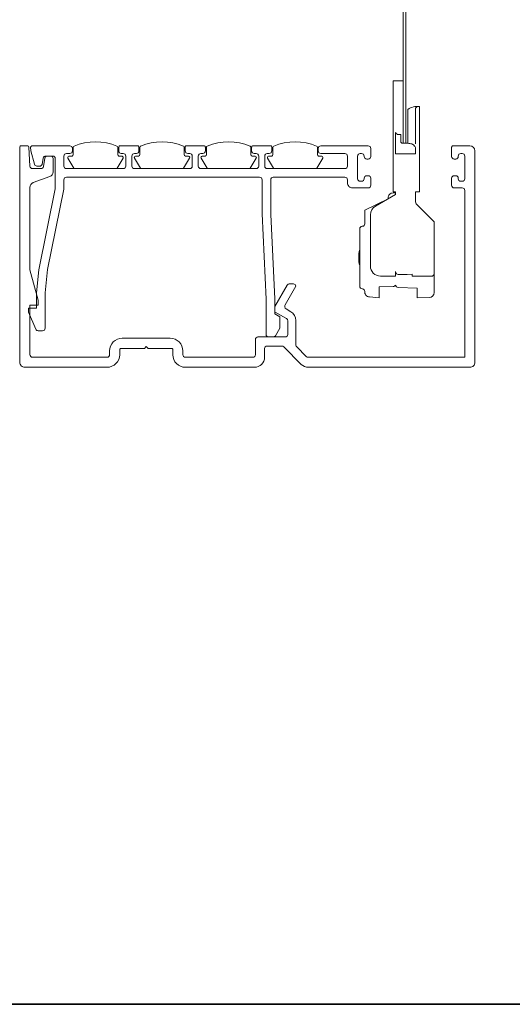
# Model space of a CAD drawing. Extents: x 3431 to 12506, y 1088 to 5820.
# Drawn here: x 6156 to 6254, y 2268 to 2463 of the extents above; entities that cross this region are included whole.
import ezdxf

# ---------------------------------------------------------------- set-up
doc = ezdxf.new("R2010")
doc.units = 0
doc.header["$LTSCALE"] = 250
doc.header["$MEASUREMENT"] = 0
doc.header["$PDMODE"] = 3
doc.header["$PDSIZE"] = -2
doc.layers.get('0').update_dxf_attribs({"color": 5, "linetype": 'CONTINUOUS', "lineweight": 20})
doc.layers.get('DEFPOINTS').update_dxf_attribs({"color": 2, "linetype": 'CONTINUOUS'})
doc.layers.add('8', color=7, linetype='CONTINUOUS', lineweight=35)
doc.layers.add('Dimensions', color=2, linetype='CONTINUOUS', lineweight=25)
doc.styles.add('ROMANS', font='romans')
doc.dimstyles.new('LWDEC$0', dxfattribs={"dimscale": 0.125, "dimtxt": 2.5, "dimasz": 1, "dimexe": 1.25, "dimexo": 3, "dimgap": 2, "dimtad": 1, "dimtoh": 1, "dimdec": 4, "dimzin": 11, "dimdsep": 46, "dimlunit": 5, "dimtxsty": 'ROMANS', "dimcen": 0, "dimdle": 1.5, "dimazin": 0, "dimtfac": 1, "dimtdec": 4, "dimtix": 1, "dimtmove": 0, "dimatfit": 3, "dimfxl": 0, "dimfrac": 2, "dimtzin": 0, "dimarcsym": 0})

# ---------------------------------------------------------------- blocks, each defined once
blk = doc.blocks.new('*D218')
at = {"layer": 'DEFPOINTS', "color": 0}
for p in [(6245.49, 2438.2, 0), (6294.04, 2438.2), (6245.49, 2394.4, 0)]:
    blk.add_point(p, dxfattribs=at)
at = {"layer": 'Dimensions', "color": 0, "linetype": 'ByBlock', "lineweight": -2}
for p, q in [((6294.04, 2445.7), (6294.04, 2453.2)), ((6267.99, 2438.2), (6303.41, 2438.2)), ((6294.04, 2394.4), (6294.04, 2438.2)), ((6267.99, 2394.4), (6303.41, 2394.4)), ((6294.04, 2386.9), (6294.04, 2379.4))]:
    blk.add_line(p, q, dxfattribs=at)
at = {"layer": 'Dimensions', "color": 0}
for points in [[(6292.79, 2445.7), (6295.29, 2445.7), (6294.04, 2438.2)], [(6292.79, 2386.9), (6295.29, 2386.9), (6294.04, 2394.4)]]:
    blk.add_solid(points, dxfattribs=at)
at = {"layer": 'Dimensions', "color": 0, "insert": (6275.29, 2416.3), "char_height": 7.5, "attachment_point": 5, "rotation": 90, "style": 'ROMANS'}
blk.add_mtext('44mm', dxfattribs=at)
blk = doc.blocks.new('*D234')
at = {"layer": 'DEFPOINTS', "color": 0}
for p in [(6148.83, 2400.1), (6156.19, 2400.1), (6157.49, 2394.4, 0)]:
    blk.add_point(p, dxfattribs=at)
at = {"layer": 'Dimensions', "color": 0, "linetype": 'ByBlock', "lineweight": -2}
for p, q in [((6148.83, 2407.6), (6148.83, 2415.1)), ((6133.69, 2400.1), (6139.45, 2400.1)), ((6148.83, 2400.1), (6148.83, 2394.4)), ((6134.99, 2394.4), (6139.45, 2394.4)), ((6148.83, 2386.9), (6148.83, 2376.62)), ((6148.83, 2376.62), (6108.11, 2376.62))]:
    blk.add_line(p, q, dxfattribs=at)
at = {"layer": 'Dimensions', "color": 0}
for points in [[(6147.58, 2407.6), (6150.08, 2407.6), (6148.83, 2400.1)], [(6147.58, 2386.9), (6150.08, 2386.9), (6148.83, 2394.4)]]:
    blk.add_solid(points, dxfattribs=at)
at = {"layer": 'Dimensions', "color": 0, "insert": (6120.97, 2395.37), "char_height": 7.5, "attachment_point": 5, "style": 'ROMANS'}
blk.add_mtext('6mm', dxfattribs=at)

msp = doc.modelspace()

# ---------------------------------------------------------------- linework, layer by layer
at = {"color": 7, "linetype": 'Continuous'}
for p, q in [((6230.32, 2448.1, 0), (6230.32, 2448.1, 0)), ((6232.3, 2448.1, 0), (6232.3, 2448.1, 0)), ((6238.41, 2423.2, 0), (6238.41, 2423.02, 0))]:
    msp.add_line(p, q, dxfattribs=at)
at = {"color": 7, "linetype": 'Continuous', "elevation": 0}
msp.add_lwpolyline([(6232.3, 2631.29), (6232.3, 2438.72), (6232.8, 2438.72), (6232.8, 2631.29)], close=True, dxfattribs=at)
for points in [[(6233.24, 2438.71), (6233.24, 2445.41, -0.176613), (6235.51, 2445.99), (6235.51, 2429.1), (6234.71, 2429.1), (6234.71, 2428.5), (6234.71, 2427.32, 0.198908), (6235, 2426.61), (6238.41, 2423.2), (6238.41, 2409.18, -0.409131), (6237.43, 2408.18), (6235.04, 2408.13), (6235.04, 2408.6), (6235.04, 2410.08), (6231.3, 2410.18, -0.406217), (6230.81, 2410.68, -0.257224), (6230.32, 2410.38), (6227.54, 2410.3), (6227.54, 2408.14), (6225.62, 2408.31, -0.418162), (6224.71, 2409.42, 0.388879), (6224.25, 2409.92), (6224.17, 2409.92, -0.388876), (6223.71, 2410.42), (6223.71, 2421.79, -0.388876), (6224.17, 2422.29), (6224.25, 2422.29, 0.388879), (6224.71, 2422.79), (6224.71, 2425.47), (6229.31, 2427.74), (6229.31, 2427.9, -0.414218), (6230.31, 2428.9), (6230.61, 2428.9, 0.414219), (6230.81, 2429.1), (6230.35, 2429.1), (6230.35, 2451.1), (6232.27, 2451.1)], [(6235.19, 2445.97, 0.404881), (6234.71, 2445.47), (6234.71, 2438.58)], [(6238.41, 2412.91, -0.414214), (6237.91, 2412.41), (6234.11, 2412.41), (6234.11, 2412.81), (6233.11, 2412.79), (6231.82, 2412.76), (6231.3, 2412.77, -0.18145), (6230.98, 2412.91), (6230.92, 2412.99), (6230.83, 2413.16, -0.070826), (6230.81, 2413.33), (6230.81, 2412.91), (6230.81, 2412.41), (6227.79, 2412.44, -0.411659), (6225.81, 2414.44), (6225.81, 2424.56, -0.267939), (6226.81, 2426.3), (6230.81, 2428.6), (6230.81, 2429.1)]]:
    msp.add_lwpolyline(points, format="xyb", dxfattribs=at)
for points in [[(6231.81, 2439.01), (6231.82, 2438.96), (6231.85, 2438.9), (6231.89, 2438.85), (6231.95, 2438.81), (6232.03, 2438.77), (6232.11, 2438.75), (6232.21, 2438.73), (6232.3, 2438.72), (6233.24, 2438.71, -0.084709), (6234.02, 2438.58), (6234.18, 2438.51), (6234.32, 2438.42), (6234.43, 2438.33), (6234.57, 2438.18), (6234.62, 2438.12), (6234.66, 2438.01), (6234.71, 2437.9), (6234.71, 2437.8), (6234.71, 2436.6), (6230.81, 2436.6), (6230.81, 2440.86, 0.283764), (6231.11, 2440.5, 0.121248), (6231.31, 2440.46), (6231.81, 2440.46)], [(6176.08, 2436.2, -0.388859), (6175.85, 2436.45), (6175.85, 2437.95, 0.306558), (6175.69, 2438.18, 0.192772), (6167.21, 2438.18, 0.306559), (6167.05, 2437.95), (6167.05, 2436.45, -0.388856), (6166.82, 2436.2), (6166.19, 2436.14, 0.555233), (6166, 2435.76), (6167.18, 2433.82, 0.262428), (6167.39, 2433.7), (6175.51, 2433.7, 0.262435), (6175.72, 2433.82), (6176.9, 2435.76, 0.555239), (6176.71, 2436.14)], [(6189.25, 2436.2, -0.388859), (6189.02, 2436.45), (6189.02, 2437.95, 0.306558), (6188.86, 2438.18, 0.192772), (6180.38, 2438.18, 0.306559), (6180.22, 2437.95), (6180.22, 2436.45, -0.388856), (6179.99, 2436.2), (6179.36, 2436.14, 0.555233), (6179.17, 2435.76), (6180.35, 2433.82, 0.262428), (6180.56, 2433.7), (6188.68, 2433.7, 0.262435), (6188.89, 2433.82), (6190.07, 2435.76, 0.555239), (6189.88, 2436.14)], [(6202.06, 2433.82), (6203.23, 2435.76, 0.555241), (6203.04, 2436.14), (6202.41, 2436.2, -0.38886), (6202.18, 2436.45), (6202.18, 2437.95, 0.306552), (6202.03, 2438.18, 0.192772), (6193.54, 2438.18, 0.306554), (6193.38, 2437.95), (6193.38, 2436.45, -0.388857), (6193.16, 2436.2), (6192.53, 2436.14, 0.555241), (6192.33, 2435.76), (6193.51, 2433.82, 0.262432), (6193.72, 2433.7), (6201.84, 2433.7, 0.262432)], [(6215.57, 2436.2, -0.388859), (6215.34, 2436.45), (6215.34, 2437.95, 0.306554), (6215.18, 2438.18, 0.192772), (6206.7, 2438.18, 0.306553), (6206.54, 2437.95), (6206.54, 2436.45, -0.38886), (6206.31, 2436.2), (6205.68, 2436.14, 0.555241), (6205.49, 2435.76), (6206.67, 2433.82, 0.262433), (6206.88, 2433.7), (6215, 2433.7, 0.262434), (6215.21, 2433.82), (6216.39, 2435.76, 0.555241), (6216.2, 2436.14)], [(6213.57, 2394.4, -0.198912), (6212.16, 2394.98), (6208.69, 2398.45, 0.198849), (6208.34, 2398.6), (6205.39, 2398.6, 0.41421), (6204.89, 2398.1), (6204.89, 2396.4, -0.414214), (6202.89, 2394.4), (6189.24, 2394.4, -0.414209), (6186.74, 2396.9), (6186.74, 2397.9, 0.414243), (6186.49, 2398.15), (6181.84, 2398.15), (6181.49, 2398.5), (6181.14, 2398.15), (6176.49, 2398.15, 0.414239), (6176.24, 2397.9), (6176.24, 2396.9, -0.414209), (6173.74, 2394.4), (6157.49, 2394.4, -0.414219), (6156.49, 2395.4), (6156.49, 2437.95, -0.414246), (6156.74, 2438.2), (6158.05, 2438.2, -0.399671), (6158.3, 2437.96), (6158.49, 2434.2, 0.414212), (6158.99, 2433.7), (6160.67, 2433.7, 0.363963), (6161.16, 2434.11), (6161.46, 2435.78, -0.364019), (6161.95, 2436.2), (6162.59, 2436.2, -0.414207), (6163.09, 2435.7), (6163.09, 2433.07, -0.315302), (6162.43, 2432.13), (6159.15, 2430.94, 0.315285), (6158.49, 2430), (6158.49, 2413.7), (6160.1, 2407.7), (6160.1, 2406.7), (6158.49, 2406.7), (6158.49, 2396.9, 0.414212), (6158.99, 2396.4), (6173.74, 2396.4, 0.41421), (6174.24, 2396.9), (6174.24, 2397.65, -0.414216), (6176.74, 2400.15), (6186.24, 2400.15, -0.414216), (6188.74, 2397.65), (6188.74, 2396.9, 0.414209), (6189.24, 2396.4), (6202.59, 2396.4, 0.414209), (6203.09, 2396.9), (6203.09, 2399.9, -0.414227), (6203.59, 2400.4), (6208.99, 2400.4, 0.414209), (6209.49, 2400.9), (6209.49, 2403.61, 0.26795), (6209.24, 2404.04), (6207.02, 2405.32, -0.267932), (6206.89, 2405.54), (6206.89, 2406.33, -0.131668), (6206.93, 2406.45), (6209.35, 2410.65, -0.267974), (6209.78, 2410.9), (6210.6, 2410.9, -0.372927), (6211.09, 2410.47), (6208.96, 2406.78, 0.131657), (6208.89, 2406.53), (6208.89, 2406.38, 0.267951), (6209.14, 2405.94), (6210.09, 2405.4, -0.26795), (6211.09, 2403.67), (6211.09, 2398.8, 0.198923), (6211.24, 2398.45), (6213.14, 2396.54, 0.198975), (6213.5, 2396.4), (6244.49, 2396.4), (6244.49, 2429.4, 0.414222), (6243.99, 2429.9), (6242.39, 2429.9, -0.414225), (6241.89, 2430.4), (6241.89, 2431.8, -0.414214), (6242.39, 2432.3), (6242.69, 2432.3, -0.414209), (6243.19, 2431.8), (6243.19, 2431.7, 0.414207), (6243.69, 2431.2), (6243.99, 2431.2, 0.414205), (6244.49, 2431.7), (6244.49, 2436.2, 0.414242), (6243.99, 2436.7), (6243.69, 2436.7, 0.414224), (6243.19, 2436.2), (6243.19, 2436.1, -0.414228), (6242.69, 2435.6), (6242.39, 2435.6, -0.414222), (6241.89, 2436.1), (6241.89, 2437.95, -0.414246), (6242.14, 2438.2), (6245.49, 2438.2, -0.414208), (6246.49, 2437.2), (6246.49, 2395.4, -0.414217), (6245.49, 2394.4)], [(6161.5, 2402.13, -0.414207), (6161, 2401.63), (6160.13, 2401.63, -0.299118), (6159.67, 2401.93), (6158.2, 2405.33), (6158.2, 2406.13), (6159.79, 2406.13), (6159.79, 2409.13), (6160.26, 2413.69), (6163.5, 2429.7), (6163.5, 2435.7, 0.414207), (6163, 2436.2), (6161.6, 2436.2, 0.368927), (6161.11, 2435.77), (6160.91, 2434.5), (6160.6, 2434.2), (6159.88, 2434.2, -0.339412), (6159.39, 2434.57), (6158.69, 2437.2), (6158.63, 2437.92, -0.440063), (6158.87, 2438.2), (6166.4, 2438.2, -0.414214), (6166.9, 2437.7), (6166.9, 2437.2, -0.414248), (6166.4, 2436.7), (6165.7, 2436.7, 0.41419), (6165.2, 2436.2), (6165.2, 2434.2, 0.414207), (6165.7, 2433.7), (6176.95, 2433.7, 0.414208), (6177.45, 2434.2), (6177.45, 2436.2, 0.414191), (6176.95, 2436.7), (6176.55, 2436.7, -0.414245), (6176.05, 2437.2), (6176.05, 2437.95, -0.414246), (6176.3, 2438.2), (6179.8, 2438.2, -0.414244), (6180.05, 2437.95), (6180.05, 2437.2, -0.414245), (6179.55, 2436.7), (6179.15, 2436.7, 0.414192), (6178.65, 2436.2), (6178.65, 2434.2, 0.41421), (6179.15, 2433.7), (6190.09, 2433.7, 0.414209), (6190.59, 2434.2), (6190.59, 2436.2, 0.414191), (6190.09, 2436.7), (6189.69, 2436.7, -0.414244), (6189.19, 2437.2), (6189.19, 2437.95, -0.414241), (6189.44, 2438.2), (6192.94, 2438.2, -0.414243), (6193.19, 2437.95), (6193.19, 2437.2, -0.414246), (6192.69, 2436.7), (6192.29, 2436.7, 0.414192), (6191.79, 2436.2), (6191.79, 2434.2, 0.414209), (6192.29, 2433.7), (6203.23, 2433.7, 0.414209), (6203.73, 2434.2), (6203.73, 2436.2, 0.414192), (6203.23, 2436.7), (6202.83, 2436.7, -0.414244), (6202.33, 2437.2), (6202.33, 2437.95, -0.414241), (6202.58, 2438.2), (6206.08, 2438.2, -0.414243), (6206.33, 2437.95), (6206.33, 2437.2, -0.414244), (6205.83, 2436.7), (6205.43, 2436.7, 0.414192), (6204.93, 2436.2), (6204.93, 2434.2, 0.41421), (6205.43, 2433.7), (6220.79, 2433.7, 0.414208), (6221.29, 2434.2), (6221.29, 2436.2, 0.414191), (6220.79, 2436.7), (6215.99, 2436.7, -0.414246), (6215.49, 2437.2), (6215.49, 2437.7, -0.414211), (6215.99, 2438.2), (6225.39, 2438.2, -0.414209), (6225.89, 2437.7), (6225.89, 2436.1, -0.414211), (6225.39, 2435.6), (6225.09, 2435.6, -0.414243), (6224.59, 2436.1), (6224.59, 2436.2, 0.414193), (6224.09, 2436.7), (6223.79, 2436.7, 0.414245), (6223.29, 2436.2), (6223.29, 2431.7, 0.414207), (6223.79, 2431.2), (6224.09, 2431.2, 0.41421), (6224.59, 2431.7), (6224.59, 2431.8, -0.414211), (6225.09, 2432.3), (6225.39, 2432.3, -0.414208), (6225.89, 2431.8), (6225.89, 2430.4, -0.414228), (6225.39, 2429.9), (6222.29, 2429.9, -0.414218), (6221.29, 2430.9), (6221.29, 2431.5, 0.414226), (6220.79, 2432), (6206.6, 2432, 0.414227), (6206.1, 2431.5), (6206.1, 2424.68, 0.011783), (6206.1, 2424.66), (6206.89, 2407.94), (6206.89, 2404.97), (6207.89, 2404.4), (6207.89, 2402.13), (6207.03, 2400.65, -0.267975), (6206.6, 2400.4), (6205.69, 2400.4, -0.414209), (6205.19, 2400.9), (6205.19, 2407.9), (6204.4, 2424.73), (6204.4, 2431.5, 0.414227), (6203.9, 2432), (6165.7, 2432, 0.414225), (6165.2, 2431.5), (6165.2, 2429.73, -0.050013), (6165.19, 2429.63), (6161.97, 2413.74), (6161.5, 2409.14)]]:
    msp.add_lwpolyline(points, format="xyb", close=True, dxfattribs=at)
at = {"color": 7, "linetype": 'Continuous'}
msp.add_arc((6229.93, 2416.1, 0), 6.42, 165.6556, 194.3444, dxfattribs=at)
at = {"layer": '8', "linetype": 'Continuous'}
msp.add_lwpolyline([(5673.49, 2863.64), (6392.43, 2863.64), (6392.43, 2268.39), (5673.49, 2268.39)], close=True, dxfattribs=at)

# ---------------------------------------------------------------- dimensions: what is measured, and where the dimension line sits
at = {"layer": 'Dimensions'}
dim = msp.add_linear_dim(base=(6294.04, 2438.2), p1=(6245.49, 2394.4, 0), p2=(6245.49, 2438.2, 0), angle=90, dimstyle='LWDEC$0', override={"dimscale": 7.5, "dimtxt": 1, "dimdec": 0, "dimlunit": 2, "dimpost": 'mm', "dimtdec": 0, "dimarcsym": 1}, dxfattribs=at)
dim.commit()
dim.dimension.update_dxf_attribs({"geometry": '*D218', "text_midpoint": (6275.29, 2416.3)})
dim = msp.add_linear_dim(base=(6148.83, 2400.1), p1=(6157.49, 2394.4, 0), p2=(6156.19, 2400.1), angle=90, dimstyle='LWDEC$0', override={"dimscale": 7.5, "dimtxt": 1, "dimdec": 0, "dimlunit": 2, "dimpost": 'mm', "dimtdec": 0, "dimarcsym": 1}, dxfattribs=at)
dim.commit()
dim.dimension.update_dxf_attribs({"geometry": '*D234', "text_midpoint": (6120.97, 2376.62), "dimtype": 160})

doc.saveas('drawing.dxf')
